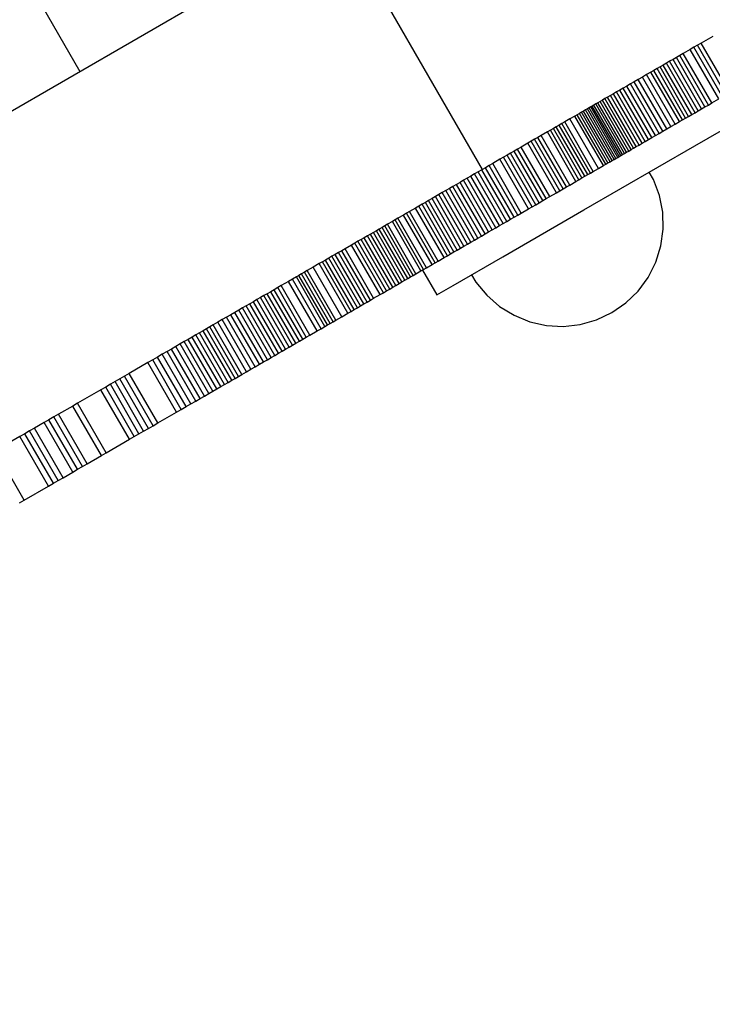
# Model space of a CAD drawing. Units: millimetres. Extents: x -10553 to 6174, y -2801 to 9948.
# Drawn here: x -4567 to -4446, y 2650 to 2822 of the extents above; entities that cross this region are included whole.
import ezdxf

# ---------------------------------------------------------------- set-up
doc = ezdxf.new("R2010")
doc.units = ezdxf.units.MM
doc.styles.get("Standard").update_dxf_attribs({"font": 'arial.ttf'})
doc.dimstyles.new('Kopia ISO-25', dxfattribs={"dimtxt": 300, "dimasz": 120, "dimexe": 1.25, "dimexo": 0.625, "dimgap": 100, "dimtad": 1, "dimlfac": 0.001, "dimrnd": 0.1, "dimtxsty": 'Standard', "dimblk": 'ARCHTICK', "dimcen": 2.5, "dimadec": 0, "dimazin": 0, "dimtfac": 1, "dimtmove": 0, "dimatfit": 3, "dimfxl": 1, "dimarcsym": 0})

# ---------------------------------------------------------------- blocks, each defined once
blk = doc.blocks.new('_ARCHTICK')
at = {"color": 0, "linetype": 'ByBlock', "lineweight": -2}
blk.add_solid([(0.3977, 0.3094), (0.3094, 0.3977), (-0.3094, -0.3977), (-0.3977, -0.3094)], dxfattribs=at)
blk = doc.blocks.new('*D5')
at = {"color": 0, "lineweight": -2}
for p, q in [((-3433.09, 8263.16), (-10077.24, 8263.16)), ((-10075.99, 8263.16), (-10075.99, -963.16)), ((-349.67, -963.16), (-10077.24, -963.16))]:
    blk.add_line(p, q, dxfattribs=at)
at = {"layer": 'Defpoints', "color": 0}
for p in [(-3432.46, 8263.16), (-10075.99, -963.16), (-349.04, -963.16)]:
    blk.add_point(p, dxfattribs=at)
at = {"color": 0, "lineweight": -2, "xscale": 120, "yscale": 120, "zscale": 120}
for p, rotation in [((-10075.99, 8263.16), 90), ((-10075.99, -963.16), 270)]:
    blk.add_blockref('_ARCHTICK', p, dxfattribs=dict(at, rotation=rotation))
at = {"color": 0, "insert": (-10356.27, 3650), "char_height": 300, "attachment_point": 5, "rotation": 90}
blk.add_mtext('9,2m', dxfattribs=at)
blk = doc.blocks.new('*D7')
at = {"color": 0, "lineweight": -2}
for p, q in [((-3858.09, 6793.11), (-9125, 6793.11)), ((-9123.75, 6793.11), (-9123.75, 192.24)), ((-873.8, 192.24), (-9125, 192.24))]:
    blk.add_line(p, q, dxfattribs=at)
at = {"layer": 'Defpoints', "color": 0}
for p in [(-3857.46, 6793.11), (-9123.75, 192.24), (-873.18, 192.24)]:
    blk.add_point(p, dxfattribs=at)
at = {"color": 0, "lineweight": -2, "xscale": 120, "yscale": 120, "zscale": 120}
for p, rotation in [((-9123.75, 6793.11), 90), ((-9123.75, 192.24), 270)]:
    blk.add_blockref('_ARCHTICK', p, dxfattribs=dict(at, rotation=rotation))
at = {"color": 0, "insert": (-9404.04, 3492.67), "char_height": 300, "attachment_point": 5, "rotation": 90}
blk.add_mtext('6,6m', dxfattribs=at)

msp = doc.modelspace()

# ---------------------------------------------------------------- linework, layer by layer
for p, q in [((-4591.64, 2873.858), (-4556.64, 2813.236)), ((-4511.233, 2839.452), (-4572.782, 2803.916)), ((-4486.233, 2796.151), (-4511.233, 2839.452)), ((-4448.626, 2817.863), (-4449.268, 2817.493)), ((-4447.984, 2818.234), (-4448.626, 2817.863)), ((-4443.626, 2809.203), (-4448.626, 2817.863)), ((-4445.982, 2819.389), (-4447.984, 2818.234)), ((-4442.984, 2809.573), (-4447.984, 2818.234)), ((-4451.14, 2816.411), (-4451.756, 2816.056)), ((-4449.909, 2817.122), (-4451.14, 2816.411)), ((-4446.14, 2807.751), (-4451.14, 2816.411)), ((-4449.268, 2817.493), (-4449.909, 2817.122)), ((-4444.909, 2808.462), (-4449.909, 2817.122)), ((-4444.268, 2808.832), (-4449.268, 2817.493)), ((-4454.64, 2814.391), (-4455.2, 2814.068)), ((-4454.08, 2814.714), (-4454.64, 2814.391)), ((-4449.64, 2805.731), (-4454.64, 2814.391)), ((-4453.52, 2815.037), (-4454.08, 2814.714)), ((-4449.08, 2806.054), (-4454.08, 2814.714)), ((-4452.932, 2815.377), (-4453.52, 2815.037)), ((-4448.52, 2806.377), (-4453.52, 2815.037)), ((-4452.344, 2815.717), (-4452.932, 2815.377)), ((-4447.932, 2806.717), (-4452.932, 2815.377)), ((-4451.756, 2816.056), (-4452.344, 2815.717)), ((-4447.344, 2807.056), (-4452.344, 2815.717)), ((-4446.756, 2807.396), (-4451.756, 2816.056)), ((-4457.544, 2812.714), (-4458.295, 2812.28)), ((-4456.793, 2813.148), (-4457.544, 2812.714)), ((-4452.544, 2804.054), (-4457.544, 2812.714)), ((-4456.262, 2813.454), (-4456.793, 2813.148)), ((-4451.793, 2804.488), (-4456.793, 2813.148)), ((-4455.731, 2813.761), (-4456.262, 2813.454)), ((-4451.262, 2804.794), (-4456.262, 2813.454)), ((-4455.2, 2814.068), (-4455.731, 2813.761)), ((-4450.731, 2805.101), (-4455.731, 2813.761)), ((-4450.2, 2805.407), (-4455.2, 2814.068)), ((-4449.12, 2800.257), (-4424.909, 2814.236)), ((-4460.363, 2811.087), (-4461.02, 2810.707)), ((-4459.706, 2811.466), (-4460.363, 2811.087)), ((-4455.363, 2802.426), (-4460.363, 2811.087)), ((-4459.001, 2811.873), (-4459.706, 2811.466)), ((-4454.706, 2802.806), (-4459.706, 2811.466)), ((-4458.295, 2812.28), (-4459.001, 2811.873)), ((-4454.001, 2803.213), (-4459.001, 2811.873)), ((-4453.295, 2803.62), (-4458.295, 2812.28)), ((-4463.353, 2809.36), (-4463.872, 2809.061)), ((-4462.808, 2809.675), (-4463.353, 2809.36)), ((-4458.353, 2800.7), (-4463.353, 2809.36)), ((-4462.237, 2810.005), (-4462.808, 2809.675)), ((-4457.808, 2801.015), (-4462.808, 2809.675)), ((-4461.629, 2810.356), (-4462.237, 2810.005)), ((-4457.237, 2801.344), (-4462.237, 2810.005)), ((-4461.02, 2810.707), (-4461.629, 2810.356)), ((-4456.629, 2801.696), (-4461.629, 2810.356)), ((-4456.02, 2802.047), (-4461.02, 2810.707)), ((-4466.424, 2807.587), (-4466.753, 2807.398)), ((-4466.068, 2807.793), (-4466.424, 2807.587)), ((-4461.424, 2798.927), (-4466.424, 2807.587)), ((-4465.683, 2808.015), (-4466.068, 2807.793)), ((-4461.068, 2799.133), (-4466.068, 2807.793)), ((-4465.271, 2808.253), (-4465.683, 2808.015)), ((-4460.683, 2799.355), (-4465.683, 2808.015)), ((-4464.831, 2808.507), (-4465.271, 2808.253)), ((-4460.271, 2799.593), (-4465.271, 2808.253)), ((-4464.365, 2808.776), (-4464.831, 2808.507)), ((-4459.831, 2799.847), (-4464.831, 2808.507)), ((-4463.872, 2809.061), (-4464.365, 2808.776)), ((-4459.365, 2800.116), (-4464.365, 2808.776)), ((-4458.872, 2800.4), (-4463.872, 2809.061)), ((-4446.756, 2807.396), (-4446.14, 2807.751)), ((-4446.14, 2807.751), (-4444.909, 2808.462)), ((-4469.309, 2805.922), (-4469.707, 2805.692)), ((-4468.943, 2806.133), (-4469.309, 2805.922)), ((-4464.309, 2797.262), (-4469.309, 2805.922)), ((-4468.577, 2806.344), (-4468.943, 2806.133)), ((-4463.943, 2797.473), (-4468.943, 2806.133)), ((-4468.237, 2806.541), (-4468.577, 2806.344)), ((-4463.577, 2797.684), (-4468.577, 2806.344)), ((-4467.914, 2806.727), (-4468.237, 2806.541)), ((-4463.237, 2797.881), (-4468.237, 2806.541)), ((-4467.609, 2806.903), (-4467.914, 2806.727)), ((-4462.914, 2798.067), (-4467.914, 2806.727)), ((-4467.323, 2807.068), (-4467.609, 2806.903)), ((-4462.609, 2798.243), (-4467.609, 2806.903)), ((-4467.052, 2807.224), (-4467.323, 2807.068)), ((-4462.323, 2798.408), (-4467.323, 2807.068)), ((-4466.753, 2807.398), (-4467.052, 2807.224)), ((-4462.052, 2798.564), (-4467.052, 2807.224)), ((-4461.753, 2798.737), (-4466.753, 2807.398)), ((-4449.64, 2805.731), (-4449.08, 2806.054)), ((-4449.08, 2806.054), (-4448.52, 2806.377)), ((-4448.52, 2806.377), (-4447.932, 2806.717)), ((-4447.932, 2806.717), (-4447.344, 2807.056)), ((-4447.344, 2807.056), (-4446.756, 2807.396)), ((-4472.356, 2804.163), (-4472.838, 2803.884)), ((-4471.873, 2804.441), (-4472.356, 2804.163)), ((-4467.356, 2795.502), (-4472.356, 2804.163)), ((-4470.961, 2804.968), (-4471.873, 2804.441)), ((-4466.873, 2795.781), (-4471.873, 2804.441)), ((-4470.105, 2805.462), (-4470.961, 2804.968)), ((-4465.961, 2796.308), (-4470.961, 2804.968)), ((-4469.707, 2805.692), (-4470.105, 2805.462)), ((-4465.105, 2796.802), (-4470.105, 2805.462)), ((-4464.707, 2797.032), (-4469.707, 2805.692)), ((-4453.295, 2803.62), (-4452.544, 2804.054)), ((-4452.544, 2804.054), (-4451.793, 2804.488)), ((-4451.793, 2804.488), (-4451.262, 2804.794)), ((-4451.262, 2804.794), (-4450.731, 2805.101)), ((-4450.731, 2805.101), (-4450.2, 2805.407)), ((-4450.2, 2805.407), (-4449.64, 2805.731)), ((-4474.908, 2802.689), (-4476.005, 2802.056)), ((-4474.379, 2802.994), (-4474.908, 2802.689)), ((-4469.908, 2794.029), (-4474.908, 2802.689)), ((-4473.851, 2803.299), (-4474.379, 2802.994)), ((-4469.379, 2794.334), (-4474.379, 2802.994)), ((-4473.345, 2803.592), (-4473.851, 2803.299)), ((-4468.851, 2794.639), (-4473.851, 2803.299)), ((-4472.838, 2803.884), (-4473.345, 2803.592)), ((-4468.345, 2794.931), (-4473.345, 2803.592)), ((-4467.838, 2795.224), (-4472.838, 2803.884)), ((-4456.02, 2802.047), (-4455.363, 2802.426)), ((-4455.363, 2802.426), (-4454.706, 2802.806)), ((-4454.706, 2802.806), (-4454.001, 2803.213)), ((-4454.001, 2803.213), (-4453.295, 2803.62)), ((-4478.302, 2800.729), (-4479.494, 2800.041)), ((-4477.72, 2801.066), (-4478.302, 2800.729)), ((-4473.302, 2792.069), (-4478.302, 2800.729)), ((-4477.138, 2801.402), (-4477.72, 2801.066)), ((-4472.72, 2792.405), (-4477.72, 2801.066)), ((-4476.571, 2801.729), (-4477.138, 2801.402)), ((-4472.138, 2792.742), (-4477.138, 2801.402)), ((-4476.005, 2802.056), (-4476.571, 2801.729)), ((-4471.571, 2793.069), (-4476.571, 2801.729)), ((-4471.005, 2793.396), (-4476.005, 2802.056)), ((-4458.872, 2800.4), (-4458.353, 2800.7)), ((-4458.353, 2800.7), (-4457.808, 2801.015)), ((-4457.808, 2801.015), (-4457.237, 2801.344)), ((-4457.237, 2801.344), (-4456.629, 2801.696)), ((-4456.629, 2801.696), (-4456.02, 2802.047)), ((-4481.328, 2798.982), (-4481.946, 2798.626)), ((-4480.711, 2799.339), (-4481.328, 2798.982)), ((-4476.328, 2790.322), (-4481.328, 2798.982)), ((-4480.103, 2799.69), (-4480.711, 2799.339)), ((-4475.711, 2790.679), (-4480.711, 2799.339)), ((-4479.494, 2800.041), (-4480.103, 2799.69)), ((-4475.103, 2791.03), (-4480.103, 2799.69)), ((-4474.494, 2791.381), (-4479.494, 2800.041)), ((-4468.535, 2789.048), (-4449.12, 2800.257)), ((-4461.753, 2798.737), (-4461.424, 2798.927)), ((-4461.424, 2798.927), (-4461.068, 2799.133)), ((-4461.068, 2799.133), (-4460.683, 2799.355)), ((-4460.683, 2799.355), (-4460.271, 2799.593)), ((-4460.271, 2799.593), (-4459.831, 2799.847)), ((-4459.831, 2799.847), (-4459.365, 2800.116)), ((-4459.365, 2800.116), (-4458.872, 2800.4)), ((-4484.46, 2797.174), (-4485.095, 2796.808)), ((-4483.197, 2797.903), (-4484.46, 2797.174)), ((-4479.46, 2788.514), (-4484.46, 2797.174)), ((-4482.572, 2798.264), (-4483.197, 2797.903)), ((-4478.197, 2789.243), (-4483.197, 2797.903)), ((-4481.946, 2798.626), (-4482.572, 2798.264)), ((-4477.572, 2789.604), (-4482.572, 2798.264)), ((-4476.946, 2789.965), (-4481.946, 2798.626)), ((-4464.707, 2797.032), (-4464.309, 2797.262)), ((-4464.309, 2797.262), (-4463.943, 2797.473)), ((-4463.943, 2797.473), (-4463.577, 2797.684)), ((-4463.577, 2797.684), (-4463.237, 2797.881)), ((-4463.237, 2797.881), (-4462.914, 2798.067)), ((-4462.914, 2798.067), (-4462.609, 2798.243)), ((-4462.609, 2798.243), (-4462.323, 2798.408)), ((-4462.323, 2798.408), (-4462.052, 2798.564)), ((-4462.052, 2798.564), (-4461.753, 2798.737)), ((-4487.004, 2795.706), (-4487.64, 2795.338)), ((-4486.367, 2796.073), (-4487.004, 2795.706)), ((-4482.004, 2787.045), (-4487.004, 2795.706)), ((-4485.73, 2796.441), (-4486.367, 2796.073)), ((-4481.367, 2787.413), (-4486.367, 2796.073)), ((-4485.095, 2796.808), (-4485.73, 2796.441)), ((-4480.73, 2787.781), (-4485.73, 2796.441)), ((-4480.095, 2788.147), (-4485.095, 2796.808)), ((-4467.838, 2795.224), (-4467.356, 2795.502)), ((-4467.356, 2795.502), (-4466.873, 2795.781)), ((-4466.873, 2795.781), (-4465.961, 2796.308)), ((-4465.961, 2796.308), (-4465.105, 2796.802)), ((-4465.105, 2796.802), (-4464.707, 2797.032)), ((-4456.335, 2794.375), (-4457.078, 2795.663)), ((-4490.174, 2793.875), (-4490.803, 2793.512)), ((-4489.544, 2794.239), (-4490.174, 2793.875)), ((-4485.174, 2785.215), (-4490.174, 2793.875)), ((-4488.91, 2794.605), (-4489.544, 2794.239)), ((-4484.544, 2785.579), (-4489.544, 2794.239)), ((-4488.276, 2794.971), (-4488.91, 2794.605)), ((-4483.91, 2785.945), (-4488.91, 2794.605)), ((-4487.64, 2795.338), (-4488.276, 2794.971)), ((-4483.276, 2786.311), (-4488.276, 2794.971)), ((-4482.64, 2786.678), (-4487.64, 2795.338)), ((-4471.005, 2793.396), (-4469.908, 2794.029)), ((-4469.908, 2794.029), (-4469.379, 2794.334)), ((-4469.379, 2794.334), (-4468.851, 2794.639)), ((-4468.851, 2794.639), (-4468.345, 2794.931)), ((-4468.345, 2794.931), (-4467.838, 2795.224)), ((-4455.293, 2791.591), (-4456.335, 2794.375)), ((-4493.278, 2792.083), (-4493.882, 2791.734)), ((-4492.664, 2792.438), (-4493.278, 2792.083)), ((-4488.278, 2783.423), (-4493.278, 2792.083)), ((-4492.049, 2792.793), (-4492.664, 2792.438)), ((-4487.664, 2783.778), (-4492.664, 2792.438)), ((-4491.426, 2793.152), (-4492.049, 2792.793)), ((-4487.049, 2784.132), (-4492.049, 2792.793)), ((-4490.803, 2793.512), (-4491.426, 2793.152)), ((-4486.426, 2784.492), (-4491.426, 2793.152)), ((-4485.803, 2784.852), (-4490.803, 2793.512)), ((-4474.494, 2791.381), (-4473.302, 2792.069)), ((-4473.302, 2792.069), (-4472.72, 2792.405)), ((-4472.72, 2792.405), (-4472.138, 2792.742)), ((-4472.138, 2792.742), (-4471.571, 2793.069)), ((-4471.571, 2793.069), (-4471.005, 2793.396)), ((-4496.245, 2790.37), (-4496.822, 2790.037)), ((-4495.669, 2790.703), (-4496.245, 2790.37)), ((-4491.245, 2781.71), (-4496.245, 2790.37)), ((-4495.077, 2791.044), (-4495.669, 2790.703)), ((-4490.669, 2782.043), (-4495.669, 2790.703)), ((-4494.486, 2791.386), (-4495.077, 2791.044)), ((-4490.077, 2782.384), (-4495.077, 2791.044)), ((-4493.882, 2791.734), (-4494.486, 2791.386)), ((-4489.486, 2782.725), (-4494.486, 2791.386)), ((-4488.882, 2783.074), (-4493.882, 2791.734)), ((-4476.946, 2789.965), (-4476.328, 2790.322)), ((-4476.328, 2790.322), (-4475.711, 2790.679)), ((-4475.711, 2790.679), (-4475.103, 2791.03)), ((-4475.103, 2791.03), (-4474.494, 2791.381)), ((-4454.723, 2788.673), (-4455.293, 2791.591)), ((-4499.025, 2788.765), (-4499.546, 2788.464)), ((-4497.943, 2789.39), (-4499.025, 2788.765)), ((-4494.025, 2780.105), (-4499.025, 2788.765)), ((-4497.382, 2789.713), (-4497.943, 2789.39)), ((-4492.943, 2780.73), (-4497.943, 2789.39)), ((-4496.822, 2790.037), (-4497.382, 2789.713)), ((-4492.382, 2781.053), (-4497.382, 2789.713)), ((-4491.822, 2781.377), (-4496.822, 2790.037)), ((-4482.722, 2780.857), (-4468.535, 2789.048)), ((-4479.46, 2788.514), (-4478.197, 2789.243)), ((-4478.197, 2789.243), (-4477.572, 2789.604)), ((-4477.572, 2789.604), (-4476.946, 2789.965)), ((-4454.641, 2785.702), (-4454.723, 2788.673)), ((-4502.009, 2787.042), (-4502.881, 2786.539)), ((-4501.542, 2787.312), (-4502.009, 2787.042)), ((-4497.009, 2778.382), (-4502.009, 2787.042)), ((-4501.063, 2787.589), (-4501.542, 2787.312)), ((-4496.542, 2778.651), (-4501.542, 2787.312)), ((-4500.067, 2788.164), (-4501.063, 2787.589)), ((-4496.063, 2778.928), (-4501.063, 2787.589)), ((-4499.546, 2788.464), (-4500.067, 2788.164)), ((-4495.067, 2779.503), (-4500.067, 2788.164)), ((-4494.546, 2779.804), (-4499.546, 2788.464)), ((-4482.64, 2786.678), (-4482.004, 2787.045)), ((-4482.004, 2787.045), (-4481.367, 2787.413)), ((-4481.367, 2787.413), (-4480.73, 2787.781)), ((-4480.73, 2787.781), (-4480.095, 2788.147)), ((-4480.095, 2788.147), (-4479.46, 2788.514)), ((-4505.327, 2785.127), (-4505.845, 2784.827)), ((-4504.808, 2785.426), (-4505.327, 2785.127)), ((-4500.327, 2776.467), (-4505.327, 2785.127)), ((-4504.312, 2785.713), (-4504.808, 2785.426)), ((-4499.808, 2776.766), (-4504.808, 2785.426)), ((-4503.817, 2785.999), (-4504.312, 2785.713)), ((-4499.312, 2777.052), (-4504.312, 2785.713)), ((-4503.349, 2786.269), (-4503.817, 2785.999)), ((-4498.817, 2777.338), (-4503.817, 2785.999)), ((-4502.881, 2786.539), (-4503.349, 2786.269)), ((-4498.349, 2777.609), (-4503.349, 2786.269)), ((-4497.881, 2777.879), (-4502.881, 2786.539)), ((-4485.803, 2784.852), (-4485.174, 2785.215)), ((-4485.174, 2785.215), (-4484.544, 2785.579)), ((-4484.544, 2785.579), (-4483.91, 2785.945)), ((-4483.91, 2785.945), (-4483.276, 2786.311)), ((-4483.276, 2786.311), (-4482.64, 2786.678)), ((-4455.049, 2782.757), (-4454.641, 2785.702)), ((-4508.026, 2783.568), (-4508.589, 2783.243)), ((-4507.474, 2783.887), (-4508.026, 2783.568)), ((-4503.026, 2774.908), (-4508.026, 2783.568)), ((-4506.921, 2784.206), (-4507.474, 2783.887)), ((-4502.474, 2775.227), (-4507.474, 2783.887)), ((-4506.383, 2784.517), (-4506.921, 2784.206)), ((-4501.921, 2775.546), (-4506.921, 2784.206)), ((-4505.845, 2784.827), (-4506.383, 2784.517)), ((-4501.383, 2775.857), (-4506.383, 2784.517)), ((-4500.845, 2776.167), (-4505.845, 2784.827)), ((-4488.882, 2783.074), (-4488.278, 2783.423)), ((-4488.278, 2783.423), (-4487.664, 2783.778)), ((-4487.664, 2783.778), (-4487.049, 2784.132)), ((-4487.049, 2784.132), (-4486.426, 2784.492)), ((-4486.426, 2784.492), (-4485.803, 2784.852)), ((-4510.861, 2781.931), (-4511.432, 2781.602)), ((-4510.29, 2782.261), (-4510.861, 2781.931)), ((-4505.861, 2773.271), (-4510.861, 2781.931)), ((-4509.152, 2782.918), (-4510.29, 2782.261)), ((-4505.29, 2773.601), (-4510.29, 2782.261)), ((-4508.589, 2783.243), (-4509.152, 2782.918)), ((-4504.152, 2774.258), (-4509.152, 2782.918)), ((-4503.589, 2774.583), (-4508.589, 2783.243)), ((-4491.822, 2781.377), (-4491.245, 2781.71)), ((-4491.245, 2781.71), (-4490.669, 2782.043)), ((-4490.669, 2782.043), (-4490.077, 2782.384)), ((-4490.077, 2782.384), (-4489.486, 2782.725)), ((-4489.486, 2782.725), (-4488.882, 2783.074)), ((-4455.937, 2779.92), (-4455.049, 2782.757)), ((-4514.243, 2779.979), (-4514.793, 2779.661)), ((-4513.692, 2780.297), (-4514.243, 2779.979)), ((-4509.243, 2771.319), (-4514.243, 2779.979)), ((-4513.131, 2780.621), (-4513.692, 2780.297)), ((-4508.692, 2771.637), (-4513.692, 2780.297)), ((-4512.569, 2780.945), (-4513.131, 2780.621)), ((-4508.131, 2771.961), (-4513.131, 2780.621)), ((-4512.001, 2781.274), (-4512.569, 2780.945)), ((-4507.569, 2772.285), (-4512.569, 2780.945)), ((-4511.432, 2781.602), (-4512.001, 2781.274)), ((-4507.001, 2772.613), (-4512.001, 2781.274)), ((-4506.432, 2772.941), (-4511.432, 2781.602)), ((-4494.546, 2779.804), (-4494.025, 2780.105)), ((-4494.025, 2780.105), (-4492.943, 2780.73)), ((-4492.943, 2780.73), (-4492.382, 2781.053)), ((-4492.382, 2781.053), (-4491.822, 2781.377)), ((-4491.362, 2775.869), (-4482.722, 2780.857)), ((-4516.894, 2778.448), (-4517.385, 2778.165)), ((-4515.863, 2779.043), (-4516.894, 2778.448)), ((-4511.894, 2769.788), (-4516.894, 2778.448)), ((-4514.793, 2779.661), (-4515.863, 2779.043)), ((-4510.863, 2770.383), (-4515.863, 2779.043)), ((-4509.793, 2771.001), (-4514.793, 2779.661)), ((-4497.881, 2777.879), (-4497.009, 2778.382)), ((-4497.009, 2778.382), (-4496.542, 2778.651)), ((-4496.764, 2778.523), (-4494.264, 2774.193)), ((-4496.542, 2778.651), (-4496.063, 2778.928)), ((-4496.063, 2778.928), (-4495.067, 2779.503)), ((-4495.067, 2779.503), (-4494.546, 2779.804)), ((-4457.279, 2777.267), (-4455.937, 2779.92)), ((-4520.154, 2776.566), (-4521.437, 2775.826)), ((-4519.478, 2776.956), (-4520.154, 2776.566)), ((-4515.154, 2767.906), (-4520.154, 2776.566)), ((-4518.803, 2777.346), (-4519.478, 2776.956)), ((-4514.478, 2768.296), (-4519.478, 2776.956)), ((-4518.34, 2777.614), (-4518.803, 2777.346)), ((-4513.803, 2768.686), (-4518.803, 2777.346)), ((-4517.877, 2777.881), (-4518.34, 2777.614)), ((-4513.34, 2768.953), (-4518.34, 2777.614)), ((-4517.385, 2778.165), (-4517.877, 2777.881)), ((-4512.877, 2769.221), (-4517.877, 2777.881)), ((-4512.385, 2769.504), (-4517.385, 2778.165)), ((-4500.327, 2776.467), (-4499.808, 2776.766)), ((-4499.808, 2776.766), (-4499.312, 2777.052)), ((-4499.312, 2777.052), (-4498.817, 2777.338)), ((-4498.817, 2777.338), (-4498.349, 2777.609)), ((-4498.349, 2777.609), (-4497.881, 2777.879)), ((-4488.149, 2777.724), (-4487.405, 2776.437)), ((-4459.04, 2774.872), (-4457.279, 2777.267)), ((-4522.672, 2775.112), (-4523.279, 2774.762)), ((-4522.059, 2775.466), (-4522.672, 2775.112)), ((-4517.672, 2766.452), (-4522.672, 2775.112)), ((-4521.437, 2775.826), (-4522.059, 2775.466)), ((-4517.059, 2766.806), (-4522.059, 2775.466)), ((-4516.437, 2767.165), (-4521.437, 2775.826)), ((-4503.589, 2774.583), (-4503.026, 2774.908)), ((-4503.026, 2774.908), (-4502.474, 2775.227)), ((-4502.474, 2775.227), (-4501.921, 2775.546)), ((-4501.921, 2775.546), (-4501.383, 2775.857)), ((-4501.383, 2775.857), (-4500.845, 2776.167)), ((-4500.845, 2776.167), (-4500.327, 2776.467)), ((-4494.264, 2774.193), (-4491.362, 2775.869)), ((-4487.405, 2776.437), (-4485.516, 2774.142)), ((-4461.17, 2772.799), (-4459.04, 2774.872)), ((-4525.691, 2773.37), (-4526.303, 2773.016)), ((-4525.085, 2773.72), (-4525.691, 2773.37)), ((-4520.691, 2764.709), (-4525.691, 2773.37)), ((-4524.482, 2774.067), (-4525.085, 2773.72)), ((-4520.085, 2765.059), (-4525.085, 2773.72)), ((-4523.881, 2774.414), (-4524.482, 2774.067)), ((-4519.482, 2765.407), (-4524.482, 2774.067)), ((-4523.279, 2774.762), (-4523.881, 2774.414)), ((-4518.881, 2765.754), (-4523.881, 2774.414)), ((-4518.279, 2766.102), (-4523.279, 2774.762)), ((-4506.432, 2772.941), (-4505.861, 2773.271)), ((-4505.861, 2773.271), (-4505.29, 2773.601)), ((-4505.29, 2773.601), (-4504.152, 2774.258)), ((-4504.152, 2774.258), (-4503.589, 2774.583)), ((-4485.516, 2774.142), (-4483.274, 2772.19)), ((-4528.87, 2771.534), (-4529.554, 2771.139)), ((-4528.206, 2771.917), (-4528.87, 2771.534)), ((-4523.87, 2762.874), (-4528.87, 2771.534)), ((-4527.558, 2772.291), (-4528.206, 2771.917)), ((-4523.206, 2763.257), (-4528.206, 2771.917)), ((-4526.925, 2772.657), (-4527.558, 2772.291)), ((-4522.558, 2763.631), (-4527.558, 2772.291)), ((-4526.303, 2773.016), (-4526.925, 2772.657)), ((-4521.925, 2763.997), (-4526.925, 2772.657)), ((-4521.303, 2764.356), (-4526.303, 2773.016)), ((-4509.243, 2771.319), (-4508.692, 2771.637)), ((-4508.692, 2771.637), (-4508.131, 2771.961)), ((-4508.131, 2771.961), (-4507.569, 2772.285)), ((-4507.569, 2772.285), (-4507.001, 2772.613)), ((-4507.001, 2772.613), (-4506.432, 2772.941)), ((-4483.274, 2772.19), (-4480.741, 2770.633)), ((-4463.613, 2771.105), (-4461.17, 2772.799)), ((-4531.749, 2769.872), (-4532.537, 2769.417)), ((-4530.991, 2770.31), (-4531.749, 2769.872)), ((-4526.749, 2761.212), (-4531.749, 2769.872)), ((-4530.26, 2770.731), (-4530.991, 2770.31)), ((-4525.991, 2761.649), (-4530.991, 2770.31)), ((-4529.554, 2771.139), (-4530.26, 2770.731)), ((-4525.26, 2762.071), (-4530.26, 2770.731)), ((-4524.554, 2762.479), (-4529.554, 2771.139)), ((-4512.385, 2769.504), (-4511.894, 2769.788)), ((-4511.894, 2769.788), (-4510.863, 2770.383)), ((-4510.863, 2770.383), (-4509.793, 2771.001)), ((-4509.793, 2771.001), (-4509.243, 2771.319)), ((-4480.741, 2770.633), (-4477.987, 2769.514)), ((-4469.163, 2769.027), (-4466.302, 2769.836)), ((-4466.302, 2769.836), (-4463.613, 2771.105)), ((-4535.106, 2767.934), (-4535.743, 2767.566)), ((-4534.523, 2768.27), (-4535.106, 2767.934)), ((-4530.106, 2759.273), (-4535.106, 2767.934)), ((-4533.94, 2768.607), (-4534.523, 2768.27)), ((-4529.523, 2759.61), (-4534.523, 2768.27)), ((-4533.357, 2768.943), (-4533.94, 2768.607)), ((-4528.94, 2759.947), (-4533.94, 2768.607)), ((-4532.537, 2769.417), (-4533.357, 2768.943)), ((-4528.357, 2760.283), (-4533.357, 2768.943)), ((-4527.537, 2760.757), (-4532.537, 2769.417)), ((-4516.437, 2767.165), (-4515.154, 2767.906)), ((-4515.154, 2767.906), (-4514.478, 2768.296)), ((-4514.478, 2768.296), (-4513.803, 2768.686)), ((-4513.803, 2768.686), (-4513.34, 2768.953)), ((-4513.34, 2768.953), (-4512.877, 2769.221)), ((-4512.877, 2769.221), (-4512.385, 2769.504)), ((-4477.987, 2769.514), (-4475.086, 2768.864)), ((-4475.086, 2768.864), (-4472.117, 2768.7)), ((-4472.117, 2768.7), (-4469.163, 2769.027)), ((-4537.714, 2766.428), (-4538.411, 2766.025)), ((-4537.016, 2766.831), (-4537.714, 2766.428)), ((-4532.714, 2757.768), (-4537.714, 2766.428)), ((-4536.379, 2767.198), (-4537.016, 2766.831)), ((-4532.016, 2758.171), (-4537.016, 2766.831)), ((-4535.743, 2767.566), (-4536.379, 2767.198)), ((-4531.379, 2758.538), (-4536.379, 2767.198)), ((-4530.743, 2758.906), (-4535.743, 2767.566)), ((-4518.279, 2766.102), (-4517.672, 2766.452)), ((-4517.672, 2766.452), (-4517.059, 2766.806)), ((-4517.059, 2766.806), (-4516.437, 2767.165)), ((-4540.639, 2764.739), (-4541.405, 2764.297)), ((-4539.874, 2765.181), (-4540.639, 2764.739)), ((-4535.639, 2756.079), (-4540.639, 2764.739)), ((-4539.109, 2765.623), (-4539.874, 2765.181)), ((-4534.874, 2756.521), (-4539.874, 2765.181)), ((-4538.411, 2766.025), (-4539.109, 2765.623)), ((-4534.109, 2756.962), (-4539.109, 2765.623)), ((-4533.411, 2757.365), (-4538.411, 2766.025)), ((-4521.303, 2764.356), (-4520.691, 2764.709)), ((-4520.691, 2764.709), (-4520.085, 2765.059)), ((-4520.085, 2765.059), (-4519.482, 2765.407)), ((-4519.482, 2765.407), (-4518.881, 2765.754)), ((-4518.881, 2765.754), (-4518.279, 2766.102)), ((-4543.924, 2762.842), (-4544.747, 2762.368)), ((-4543.085, 2763.327), (-4543.924, 2762.842)), ((-4538.924, 2754.182), (-4543.924, 2762.842)), ((-4542.245, 2763.812), (-4543.085, 2763.327)), ((-4538.085, 2754.667), (-4543.085, 2763.327)), ((-4541.405, 2764.297), (-4542.245, 2763.812)), ((-4537.245, 2755.152), (-4542.245, 2763.812)), ((-4536.405, 2755.637), (-4541.405, 2764.297)), ((-4524.554, 2762.479), (-4523.87, 2762.874)), ((-4523.87, 2762.874), (-4523.206, 2763.257)), ((-4523.206, 2763.257), (-4522.558, 2763.631)), ((-4522.558, 2763.631), (-4521.925, 2763.997)), ((-4521.925, 2763.997), (-4521.303, 2764.356)), ((-4544.747, 2762.368), (-4548.036, 2760.469)), ((-4539.747, 2753.707), (-4544.747, 2762.368)), ((-4527.537, 2760.757), (-4526.749, 2761.212)), ((-4526.749, 2761.212), (-4525.991, 2761.649)), ((-4525.991, 2761.649), (-4525.26, 2762.071)), ((-4525.26, 2762.071), (-4524.554, 2762.479)), ((-4549.68, 2759.519), (-4550.503, 2759.044)), ((-4548.858, 2759.994), (-4549.68, 2759.519)), ((-4544.68, 2750.859), (-4549.68, 2759.519)), ((-4548.036, 2760.469), (-4548.858, 2759.994)), ((-4543.858, 2751.334), (-4548.858, 2759.994)), ((-4543.036, 2751.808), (-4548.036, 2760.469)), ((-4530.743, 2758.906), (-4530.106, 2759.273)), ((-4530.106, 2759.273), (-4529.523, 2759.61)), ((-4529.523, 2759.61), (-4528.94, 2759.947)), ((-4528.94, 2759.947), (-4528.357, 2760.283)), ((-4528.357, 2760.283), (-4527.537, 2760.757)), ((-4552.969, 2757.62), (-4557.081, 2755.247)), ((-4552.147, 2758.095), (-4552.969, 2757.62)), ((-4547.969, 2748.96), (-4552.969, 2757.62)), ((-4551.325, 2758.57), (-4552.147, 2758.095)), ((-4547.147, 2749.435), (-4552.147, 2758.095)), ((-4550.503, 2759.044), (-4551.325, 2758.57)), ((-4546.325, 2749.909), (-4551.325, 2758.57)), ((-4545.503, 2750.384), (-4550.503, 2759.044)), ((-4533.411, 2757.365), (-4532.714, 2757.768)), ((-4532.714, 2757.768), (-4532.016, 2758.171)), ((-4532.016, 2758.171), (-4531.379, 2758.538)), ((-4531.379, 2758.538), (-4530.743, 2758.906)), ((-4536.405, 2755.637), (-4535.639, 2756.079)), ((-4535.639, 2756.079), (-4534.874, 2756.521)), ((-4534.874, 2756.521), (-4534.109, 2756.962)), ((-4534.109, 2756.962), (-4533.411, 2757.365)), ((-4557.903, 2754.772), (-4560.37, 2753.348)), ((-4557.081, 2755.247), (-4557.903, 2754.772)), ((-4552.903, 2746.112), (-4557.903, 2754.772)), ((-4552.081, 2746.586), (-4557.081, 2755.247)), ((-4539.747, 2753.707), (-4538.924, 2754.182)), ((-4538.924, 2754.182), (-4538.085, 2754.667)), ((-4538.085, 2754.667), (-4537.245, 2755.152)), ((-4537.245, 2755.152), (-4536.405, 2755.637)), ((-4561.216, 2752.859), (-4562.063, 2752.37)), ((-4560.37, 2753.348), (-4561.216, 2752.859)), ((-4556.216, 2744.199), (-4561.216, 2752.859)), ((-4555.37, 2744.687), (-4560.37, 2753.348)), ((-4543.036, 2751.808), (-4539.747, 2753.707)), ((-4564.602, 2750.904), (-4565.448, 2750.416)), ((-4562.909, 2751.882), (-4564.602, 2750.904)), ((-4559.602, 2742.244), (-4564.602, 2750.904)), ((-4562.063, 2752.37), (-4562.909, 2751.882)), ((-4557.909, 2743.221), (-4562.909, 2751.882)), ((-4557.063, 2743.71), (-4562.063, 2752.37)), ((-4545.503, 2750.384), (-4544.68, 2750.859)), ((-4544.68, 2750.859), (-4543.858, 2751.334)), ((-4543.858, 2751.334), (-4543.036, 2751.808)), ((-4567.141, 2749.438), (-4571.378, 2746.992)), ((-4566.295, 2749.927), (-4567.141, 2749.438)), ((-4562.141, 2740.778), (-4567.141, 2749.438)), ((-4565.448, 2750.416), (-4566.295, 2749.927)), ((-4561.295, 2741.267), (-4566.295, 2749.927)), ((-4560.448, 2741.755), (-4565.448, 2750.416)), ((-4552.081, 2746.586), (-4547.969, 2748.96)), ((-4547.969, 2748.96), (-4547.147, 2749.435)), ((-4547.147, 2749.435), (-4546.325, 2749.909)), ((-4546.325, 2749.909), (-4545.503, 2750.384)), ((-4566.378, 2738.332), (-4571.378, 2746.992)), ((-4555.37, 2744.687), (-4552.903, 2746.112)), ((-4552.903, 2746.112), (-4552.081, 2746.586)), ((-4557.063, 2743.71), (-4556.216, 2744.199)), ((-4556.216, 2744.199), (-4555.37, 2744.687)), ((-4560.448, 2741.755), (-4559.602, 2742.244)), ((-4559.602, 2742.244), (-4557.909, 2743.221)), ((-4557.909, 2743.221), (-4557.063, 2743.71)), ((-4566.378, 2738.332), (-4562.141, 2740.778)), ((-4562.141, 2740.778), (-4561.295, 2741.267)), ((-4561.295, 2741.267), (-4560.448, 2741.755)), ((-4567.225, 2737.843), (-4566.378, 2738.332))]:
    msp.add_line(p, q)

# ---------------------------------------------------------------- dimensions: what is measured, and where the dimension line sits
for base, p1, p2, picture, middle in [((-10075.986, -963.163, 244.49), (-3432.465, 8263.156, 0), (-349.042, -963.163, 0), '*D5', (-10356.273, 3649.996, 244.49)), ((-9123.749, 192.237), (-3857.463, 6793.111), (-873.176, 192.237), '*D7', (-9404.036, 3492.674))]:
    dim = msp.add_linear_dim(base=base, p1=p1, p2=p2, angle=90, dimstyle='Kopia ISO-25', override={"dimpost": 'm'})
    dim.commit()
    dim.dimension.update_dxf_attribs({"geometry": picture, "text_midpoint": middle})

doc.saveas('drawing.dxf')
